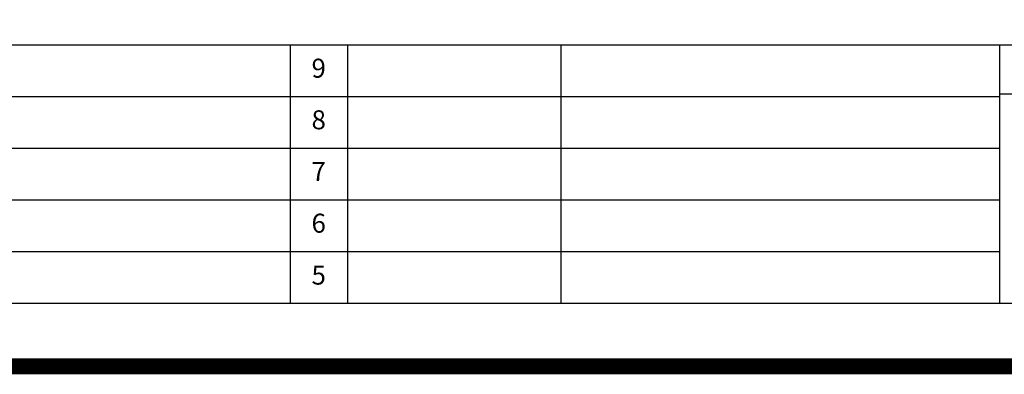
# Model space of a CAD drawing. Extents: x 0 to 26473, y -11033 to -2163.
# Drawn here: x 19882 to 22995, y -11033 to -9913 of the extents above; entities that cross this region are included whole.
import ezdxf

# ---------------------------------------------------------------- set-up
doc = ezdxf.new("R2010")
doc.units = 0
doc.header["$LTSCALE"] = 50
doc.header["$MEASUREMENT"] = 0
doc.layers.get('DEFPOINTS').update_dxf_attribs({"color": 146, "linetype": 'CONTINUOUS'})
for name, color, linetype in [('160-文字', 254, 'CONTINUOUS'), ('190-図面外枠', 5, 'CONTINUOUS'), ('191-図面内枠', 4, 'CONTINUOUS')]:
    doc.layers.add(name, color=color, linetype=linetype)
doc.styles.add('KH001', font='txt')

# ---------------------------------------------------------------- blocks, each defined once
blk = doc.blocks.new('A$C5D946DDC')
at = {"layer": '190-図面外枠'}
blk.add_line((20519, 350.7), (271, 350.7), dxfattribs=at)
at = {"layer": 'DEFPOINTS'}
blk.add_lwpolyline([(0, 0), (20790, 0), (20790, 14700), (0, 14700)], close=True, dxfattribs=at)

msp = doc.modelspace()

# ---------------------------------------------------------------- linework, layer by layer
at = {"layer": '191-図面内枠'}
for p, q in [((14136.57, -9992.67), (26285.39, -9992.67)), ((20737.15, -9992.67), (20737.15, -10809.6)), ((20918.11, -9992.67), (20918.11, -10809.6)), ((21592.76, -9992.67), (21592.76, -10809.6)), ((22979.35, -9992.67), (22979.35, -10809.6)), ((22979.35, -10147.02), (23503.08, -10147.02)), ((18494.95, -10155.6), (22979.35, -10155.6)), ((18494.95, -10318.6), (22979.35, -10318.6)), ((18494.95, -10481.6), (22979.35, -10481.6)), ((18494.95, -10645.6), (22979.35, -10645.6))]:
    msp.add_line(p, q, dxfattribs=at)
at = {"layer": 'DEFPOINTS', "color": 1, "const_width": 50}
msp.add_lwpolyline([(13973.99, -11008.03), (26447.97, -11008.03), (26447.97, -2188.03), (13973.99, -2188.03)], close=True, dxfattribs=at)

# ---------------------------------------------------------------- block references
at = {"layer": '190-図面外枠', "xscale": 0.6000000000058208, "yscale": 0.6000000000058208, "zscale": 0.6000000000058208}
msp.add_blockref('A$C5D946DDC', (13973.99, -11020), dxfattribs=at)

# ---------------------------------------------------------------- texts
at = {"layer": '160-文字', "char_height": 60, "attachment_point": 5, "line_spacing_factor": 0.876232, "style": 'KH001'}
for s, insert in [('9', (20827.63, -10074.17)), ('8', (20827.63, -10237.1)), ('7', (20827.63, -10400.1)), ('6', (20827.63, -10563.6)), ('5', (20827.63, -10727.6))]:
    msp.add_mtext(s, dxfattribs=dict(at, insert=insert))

doc.saveas('drawing.dxf')
